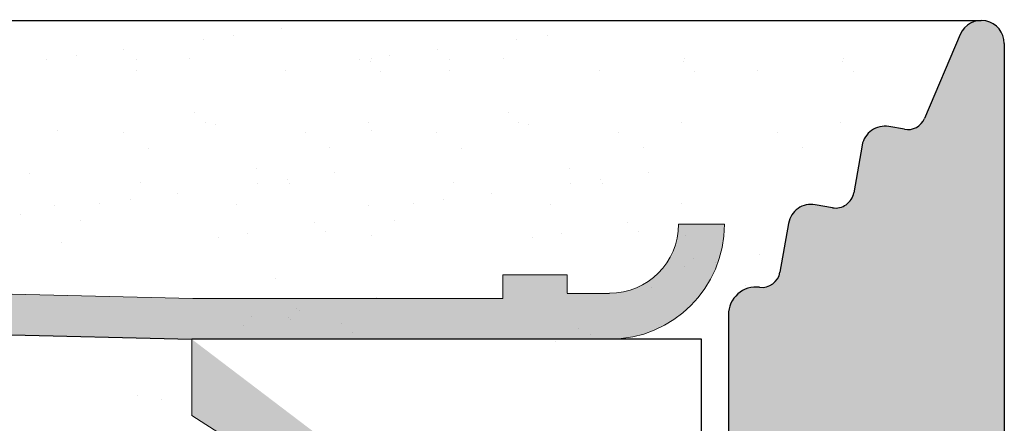
# Model space of a CAD drawing. Units: millimetres. Extents: x 39 to 1528, y 575 to 792.
# Drawn here: x 525 to 535, y 748 to 752 of the extents above; entities that cross this region are included whole.
import ezdxf

# ---------------------------------------------------------------- set-up
doc = ezdxf.new("R2010")
doc.units = ezdxf.units.MM
for name, color, linetype, lineweight in [('1', 7, 'Continuous', 18), ('Gipsp Sch', 253, 'Continuous', 5), ('Montagebügel Lienen', 255, 'Continuous', 0), ('Putznetz Lienien', 7, 'Continuous', 15), ('Putznetz Sch', 254, 'Continuous', 15), ('Schrafur Gips', 7, 'Continuous', 15), ('Schrauben F', 254, 'Continuous', 18)]:
    doc.layers.add(name, color=color, linetype=linetype, lineweight=lineweight)
doc.layers.add('Lienien Profil', color=7, linetype='Continuous', lineweight=25, plot=False)

msp = doc.modelspace()

# ---------------------------------------------------------------- hatches: boundary and pattern name
h = msp.add_hatch()
h.set_pattern_fill('JIS_WOOD', color=256, scale=0.01, style=0)
h.set_pattern_definition([(45, (-16699.00962011697, -2521.819414287652), (-0.004999999991609842, 0.004999999991609843), [])])
edge = h.paths.add_edge_path()
edge.add_line((476.2591744353012, 679.4947980514648), (477.3591744352998, 679.4947980514648))
edge.add_arc((477.3591744352998, 679.6947980514647), 0.1999999999998181, 270, 0)
edge.add_line((477.5591744353005, 679.6947980514647), (477.5591744353005, 679.8947980514636))
edge.add_arc((477.7591744353012, 679.8947980514636), 0.1999999999998181, 90.00000000020839, 180, ccw=False)
edge.add_line((477.7591744353012, 680.0947980514634), (480.0591744353005, 680.0947980514634))
edge.add_arc((480.0591744353005, 679.8947980514636), 0.1999999999998181, 2.0838797354372218e-10, 90, ccw=False)
edge.add_line((480.2591744353012, 679.8947980514636), (480.2591744353012, 679.6947980514647))
edge.add_arc((480.4591744352983, 679.6947980514647), 0.1999999999998181, 180, 270)
edge.add_line((480.4591744352983, 679.4947980514648), (482.0591744352969, 679.4947980514648))
edge.add_arc((482.0591744353005, 679.6947980514647), 0.1999999999998181, 270, 0)
edge.add_line((482.2591744353012, 679.6947980514647), (482.2591744353012, 680.794798051465))
edge.add_arc((481.7591744352976, 680.794798051465), 0.5, 0, 90.00000000010422)
edge.add_line((481.7591744352976, 681.294798051465), (481.3041234095763, 681.2947980514641))
edge.add_arc((481.0591744352969, 681.2447980514648), 0.2500000000001105, 11.53695903274648, 168.4630409671375)
edge.add_line((480.8142254610211, 681.294798051465), (480.6041234095792, 681.294798051465))
edge.add_arc((480.3591744352998, 681.2447980514648), 0.2500000000002014, 11.53695903284861, 168.4630409672397)
edge.add_line((480.1142254610204, 681.2947980514641), (479.9041234095785, 681.2947980514641))
edge.add_arc((479.6591744352991, 681.2447980514639), 0.2500000000002014, 11.53695903284861, 168.4630409672397)
edge.add_line((479.4142254610233, 681.2947980514637), (478.5591744353042, 681.2947980514637))
edge.add_arc((478.5591744353005, 681.7947980514637), 0.5, 180, 270, ccw=False)
edge.add_line((478.0591744353005, 681.7947980514637), (478.0591744353005, 684.0947980514652))
edge.add_arc((478.2591744353012, 684.0947980514652), 0.1999999999998181, 90, 180, ccw=False)
edge.add_line((478.2591744353012, 684.294798051465), (483.1492794296682, 684.2947980514637))
edge.add_line((483.1492794296682, 684.2947980514637), (484.3589490479208, 685.1937732472479))
edge.add_line((484.3589490479171, 685.1937732472479), (484.3589490496561, 685.615922966851))
edge.add_arc((483.9592199490689, 685.6159229669333), 0.399729100589866, 0, 178.9064309855546)
edge.add_line((483.5595636549042, 685.6235518852768), (482.9883883026378, 685.1438811372209))
edge.add_arc((482.9040653994853, 685.2618317266356), 0.1449920464690663, 182.109536158715, 305.5609850758063, ccw=False)
edge.add_line((482.7591716168718, 685.2564945645063), (482.7591702395657, 689.2145839271088))
edge.add_arc((482.9091977368953, 689.2029152868108), 0.1504805871902163, 59.698564326530516, 175.5526778036261, ccw=False)
edge.add_line((482.9851226054998, 689.3328376538175), (483.5600808591444, 688.847526606357))
edge.add_arc((483.9596171430203, 688.8599407807214), 0.3997291005900709, 181.7796907569857, 357.5461834492324)
edge.add_line((484.3589797146378, 688.8428267441459), (484.3589797146378, 689.2769797162327))
edge.add_line((484.3589797146378, 689.2769797162327), (483.1566820538901, 690.1813292884499))
edge.add_line((483.1566820538937, 690.1813292884499), (482.9191701367999, 690.1813290534205))
edge.add_arc((482.9191701367963, 690.3413290534208), 0.1600000000000819, 179.9999999999218, 270, ccw=False)
edge.add_line((482.7591701367965, 690.3413290534208), (482.7591702395657, 691.2237842599661))
edge.add_arc((482.917475282502, 691.2256511094938), 0.158316050186004, 89.99999999933618, 180.6756426639702, ccw=False)
edge.add_line((482.9174752825056, 691.3839671596797), (483.1570956036157, 691.3839671596779))
edge.add_line((483.1570956036121, 691.3839671596779), (484.3589549983881, 692.2779235316193))
edge.add_line((484.3589549983881, 692.2779235316193), (484.358955000127, 692.7000732512233))
edge.add_arc((483.9592258995362, 692.700073251262), 0.3997291005907755, 0, 178.9064309724998)
edge.add_line((483.5595696053751, 692.7077021696532), (482.9883942531014, 692.2280314215864))
edge.add_arc((482.9040713499562, 692.3459820110056), 0.1449920464680052, 182.1095361486048, 305.5609850721482, ccw=False)
edge.add_line((482.7591775673427, 692.3406448489018), (482.7591702395657, 696.354149657353))
edge.add_arc((482.9091977368953, 696.342481017055), 0.1504805871902163, 59.698564326530516, 175.5526778036261, ccw=False)
edge.add_line((482.9851226054998, 696.4724033840616), (483.5600808591444, 695.9870923366011))
edge.add_arc((483.9596171430203, 695.9995065109656), 0.3997291005900709, 181.7796907569857, 357.5461834492324)
edge.add_line((484.3589797146378, 695.98239247439), (484.3589797146378, 696.4165454464769))
edge.add_line((484.3589797146378, 696.4165454464769), (483.1566820538901, 697.320895018694))
edge.add_line((483.1566820538937, 697.320895018694), (482.9191701367999, 697.3208947836647))
edge.add_arc((482.9191701367963, 697.480894783665), 0.1600000000000819, 179.9999999999218, 270, ccw=False)
edge.add_line((482.7591701367965, 697.480894783665), (482.7591702395657, 698.3633499902103))
edge.add_arc((482.917475282502, 698.365216839738), 0.158316050186004, 89.99999999933618, 180.6756426639702, ccw=False)
edge.add_line((482.9174752825056, 698.5235328899239), (483.1570956036157, 698.5235328899221))
edge.add_line((483.1570956036121, 698.5235328899221), (484.3589549983881, 699.4174892618635))
edge.add_line((484.3589549983881, 699.4174892618635), (484.358955000127, 699.8396389814675))
edge.add_arc((483.9592258995362, 699.8396389815061), 0.3997291005907755, 0, 178.9064309724998)
edge.add_line((483.5595696053751, 699.8472678998974), (482.9883942531014, 699.3675971518305))
edge.add_arc((482.9040713499562, 699.4855477412498), 0.1449920464680052, 182.1095361486048, 305.5609850721482, ccw=False)
edge.add_line((482.7591775673427, 699.4802105791459), (482.7591702395657, 703.4937153875971))
edge.add_arc((482.9091977368953, 703.482046747311), 0.1504805871901886, 55.679945591969386, 175.5526778082275, ccw=False)
edge.add_line((482.9940409734772, 703.6063288149135), (483.5600808591407, 703.1266580668585))
edge.add_arc((483.9596171430167, 703.1390722412152), 0.3997291005907257, 181.7796907558251, 357.5461834548781)
edge.add_line((484.3589797146415, 703.1219582046783), (484.3589797146415, 703.5561111767329))
edge.add_line((484.3589797146415, 703.5561111767329), (483.1566820538937, 704.4604607489505))
edge.add_line((483.1566820538937, 704.4604607489505), (482.9191701367999, 704.4604605139211))
edge.add_arc((482.9191701367963, 704.6204605139214), 0.1600000000000819, 179.9999999999276, 270.000000000631, ccw=False)
edge.add_line((482.7591701367965, 704.6204605139214), (482.7591702395657, 705.5029157185877))
edge.add_arc((482.9174752825056, 705.5047825681145), 0.158316050186004, 89.99999999933618, 180.6756426639702, ccw=False)
edge.add_line((482.9174752825056, 705.6630986183004), (483.1570956036157, 705.6630986182986))
edge.add_line((483.1570956036157, 705.6630986182986), (484.3589549983917, 706.55705499024))
edge.add_line((484.3589549983917, 706.55705499024), (484.3589550001307, 706.9792047098395))
edge.add_arc((483.9592258995399, 706.9792047098786), 0.3997291005907755, 0, 178.9064309726301)
edge.add_line((483.5595696053788, 706.9868336282698), (482.9883942531087, 706.5071628802102))
edge.add_arc((482.9040713499598, 706.6251134696263), 0.1449920464684303, 182.1095361680648, 305.5609850742188, ccw=False)
edge.add_line((482.7591775673463, 706.6197763074738), (482.7591716168718, 709.2677928442049))
edge.add_arc((482.9467059885355, 709.2532070438424), 0.1881007339880884, 90.13484200014642, 175.5526778068466, ccw=False)
edge.add_line((482.946263305741, 709.4413072569173), (483.039768575436, 709.4412782994273))
edge.add_arc((483.0342872395886, 709.2913784830112), 0.1500000000142188, 44.98695801060131, 87.9058176831225, ccw=False)
edge.add_line((483.1403773973761, 709.3974203541052), (483.5224476861804, 709.0151760876947))
edge.add_arc((483.699264615796, 709.1919125394893), 0.2499999999840456, 224.9869580106017, 314.9869580310486)
edge.add_line((483.8760010676524, 709.0150956099355), (484.2582453341311, 709.3821094283658))
edge.add_arc((484.3642872051969, 709.2760192706387), 0.1499999999495853, 44.98695803356969, 134.9869580182716, ccw=False)
edge.add_line((484.4703773628935, 709.38206114173), (484.8022836223427, 708.9947980514621))
edge.add_line((484.8022836223427, 708.9947980514621), (485.2154118159051, 708.9947980514621))
edge.add_arc((484.9623744738274, 709.1502701769336), 0.2969839697413609, 328.432450872592, 357.9829706270687)
edge.add_line((485.2591744352976, 709.1398173709235), (485.2591744352976, 715.5048356991524))
edge.add_arc((485.0591744353005, 715.5048356991524), 0.1999999999998181, 0, 34.99999999564245)
edge.add_line((485.223004844167, 715.6195509864101), (484.2953440264573, 716.7332661643104))
edge.add_arc((484.4591744352983, 716.8479814515981), 0.1999999999994056, 135.0000000003004, 215.0000000063188, ccw=False)
edge.add_line((484.3177530790636, 716.9894028078347), (484.7005957915389, 717.372245520311))
edge.add_arc((484.5591744353005, 717.5136668765476), 0.1999999999996479, 315.0000000001842, 45.00000014578248)
edge.add_line((484.7005957911788, 717.6550882331444), (484.3177530794237, 718.0379309429541))
edge.add_arc((484.459174435302, 718.1793522995508), 0.200000000000291, 135.0000001459414, 225.000000145536, ccw=False)
edge.add_line((484.3177530787034, 718.3207736554282), (484.7005957918991, 718.7036163705702))
edge.add_arc((484.5591744353005, 718.8450377264476), 0.1999999999996479, 315.0000001457318, 45.00000014575021)
edge.add_line((484.7005957911788, 718.9864590830443), (484.3177530794237, 719.3693017928558))
edge.add_arc((484.4591744352983, 719.5107231494517), 0.1999999999999695, 135.0000001456488, 225.0000001454554, ccw=False)
edge.add_line((484.3177530787034, 719.6521445053299), (484.7005957918991, 720.0349872204702))
edge.add_arc((484.5591744353005, 720.176408576348), 0.1999999999999695, 315.0000001456397, 44.99999985435115)
edge.add_line((484.7005957918955, 720.3178299322258), (484.3177530786998, 720.700672647366))
edge.add_arc((484.4591744352983, 720.8420940032433), 0.1999999999998087, 134.9999998542636, 224.9999998543143, ccw=False)
edge.add_line((484.3177530794201, 720.9835153598401), (484.7005957911788, 721.3663580696511))
edge.add_arc((484.5591744353005, 721.5077794262475), 0.2000000000004518, 314.9999998547748, 44.99999980064135)
edge.add_line((484.7005957920301, 721.6492007819929), (484.3177530785724, 722.0320434981172))
edge.add_arc((484.459174435302, 722.1734648538627), 0.2000000000006126, 134.9999998006067, 224.9999998003672, ccw=False)
edge.add_line((484.3177530795547, 722.3148862105922), (484.7005957910478, 722.6977289194183))
edge.add_arc((484.5591744353005, 722.8391502761474), 0.1999999999998087, 314.9999998007933, 45.00000014576869)
edge.add_line((484.7005957911788, 722.9805716327442), (484.3177530794237, 723.3634143425538))
edge.add_arc((484.459174435302, 723.5048356991506), 0.200000000000291, 135.0000001459414, 225.000000145536, ccw=False)
edge.add_line((484.3177530787034, 723.646257055028), (484.7005957918991, 724.02909977017))
edge.add_arc((484.5591744353005, 724.1705211260473), 0.1999999999996479, 315.0000001457318, 45.00000014575021)
edge.add_line((484.7005957911788, 724.3119424826441), (484.3177530794237, 724.6947851924538))
edge.add_arc((484.459174435302, 724.8362065490505), 0.200000000000291, 135.0000001459414, 225.000000145536, ccw=False)
edge.add_line((484.3177530787034, 724.9776279049279), (484.7005957918991, 725.3604706200699))
edge.add_arc((484.5591744353005, 725.5018919759477), 0.1999999999999695, 315.0000001456397, 45.00000019924358)
edge.add_line((484.7005957910442, 725.6433133326768), (484.3177530795547, 726.0261560415033))
edge.add_arc((484.4591744352983, 726.1675773982329), 0.2000000000001302, 135.0000001994347, 225.0000001993103, ccw=False)
edge.add_line((484.3177530785688, 726.3089987539774), (484.7005957920301, 726.6918414701026))
edge.add_arc((484.5591744353005, 726.8332628258472), 0.200000000000291, 315.0000001997248, 45.00000014559129)
edge.add_line((484.7005957911788, 726.974684182444), (484.3177530794237, 727.3575268922555))
edge.add_arc((484.4591744352983, 727.4989482488513), 0.1999999999999695, 135.0000001456488, 225.0000001454554, ccw=False)
edge.add_line((484.3177530787034, 727.6403696047296), (484.7005957918991, 728.0232123198698))
edge.add_arc((484.5591744353005, 728.1646336757472), 0.1999999999996479, 315.0000001457318, 45.00000014575021)
edge.add_line((484.7005957911788, 728.3060550323439), (484.3177530794237, 728.6888977421554))
edge.add_arc((484.4591744352983, 728.8303190987513), 0.1999999999999695, 135.0000001456488, 225.0000001454554, ccw=False)
edge.add_line((484.3177530787034, 728.9717404546295), (484.7005957918991, 729.3545831697697))
edge.add_arc((484.5591744353005, 729.4960045256471), 0.2000000000004518, 315.0000001458699, 44.99999999971441)
edge.add_line((484.7005957915389, 729.6374258818846), (484.3177530790636, 730.0202685943609))
edge.add_arc((484.4591744352983, 730.1616899505984), 0.1999999999999695, 144.999999994898, 224.9999999999079, ccw=False)
edge.add_line((484.2953440264537, 730.276405237883), (485.2230048441634, 731.450261571787))
edge.add_arc((485.0591744352969, 731.5649768590497), 0.2000000000005747, 325.000000002733, 7.12342470898021e-10)
edge.add_line((485.2591744352976, 731.5649768590524), (485.259174435294, 735.7947980514641))
edge.add_arc((485.4591744352983, 735.7947980514641), 0.1999999999998181, 89.99999999973949, 180, ccw=False)
edge.add_line((485.4591744352983, 735.9947980514639), (511.0591744353005, 735.9947980514621))
edge.add_arc((511.0591744353005, 736.1947980514619), 0.1999999999998181, 270, 0)
edge.add_line((511.2591744353012, 736.1947980514619), (511.2591744353012, 740.2989997321342))
edge.add_arc((511.4591744352983, 740.2989997321342), 0.1999999999998181, 89.99999999296512, 180, ccw=False)
edge.add_line((511.4591744353237, 740.498999732134), (535.0591744352969, 740.9947980514621))
edge.add_arc((535.0591744353005, 741.1947980514619), 0.1999999999998181, 269.9999999986972, 0)
edge.add_line((535.2591744353012, 741.1947980514619), (535.2591744353012, 751.7447980514621))
edge.add_arc((535.0091744352976, 751.7447980514621), 0.25, 0, 157.0000000001129)
edge.add_line((534.7790482219352, 751.8424808335844), (534.391638485391, 750.9298006892018))
edge.add_arc((534.2075375146997, 751.0079469149), 0.2000000000000201, 260.0000000000886, 336.99999999995964, ccw=False)
edge.add_line((534.1728078791675, 750.8109853642977), (534.0025864797171, 750.8409999897153))
edge.add_arc((533.9591744352983, 750.5947980514616), 0.2500000000000707, 79.99999999994479, 170.0000000000782)
edge.add_line((533.7129724970437, 750.6382100958785), (533.6216326643953, 750.1201961635702))
edge.add_arc((533.4246711137966, 750.1549257991032), 0.1999999999998221, 259.99999999984107, 350.0000000000256, ccw=False)
edge.add_line((533.3899414782609, 749.957964248501), (533.2025864797142, 749.990999989715))
edge.add_arc((533.1591744352991, 749.7447980514621), 0.2500000000000047, 79.99999999973046, 169.9999999997832)
edge.add_line((532.9129724970444, 749.78821009588), (532.8191440469564, 749.2560825127453))
edge.add_arc((532.6221824963577, 749.2908121482801), 0.1999999999999801, 262.7605606728248, 349.999999999769, ccw=False)
edge.add_arc((532.5591744353005, 748.7947980514623), 0.3000000000001994, 82.76056067292828, 180.0000000000347)
edge.add_line((532.2591744352976, 748.7947980514623), (532.2591744352976, 743.4447980514619))
edge.add_arc((532.0591744353005, 743.4447980514619), 0.1999999999998181, 270, 360, ccw=False)
edge.add_line((532.0591744353005, 743.2447980514621), (529.6591744352991, 743.2447980514621))
edge.add_arc((529.6591744352991, 743.4447980514619), 0.2000000000000455, 179.9999999996092, 270, ccw=False)
edge.add_line((529.4591744352983, 743.4447980514637), (529.459174435302, 743.6998490771844))
edge.add_arc((529.4091744352991, 743.9447980514619), 0.2499999999999378, 281.5369590330737, 78.46304096693677)
edge.add_line((529.459174435302, 744.1897470257404), (529.459174435302, 744.3998490771842))
edge.add_arc((529.4091744352991, 744.6447980514617), 0.2499999999999378, 281.5369590330737, 78.46304096693677)
edge.add_line((529.459174435302, 744.8897470257402), (529.459174435302, 745.099849077184))
edge.add_arc((529.4091744352991, 745.3447980514616), 0.2499999999999378, 281.5369590330737, 78.46304096693677)
edge.add_line((529.459174435302, 745.58974702574), (529.459174435302, 745.7998490771838))
edge.add_arc((529.4091744352991, 746.0447980514623), 0.2499999999999378, 281.5369590330737, 78.46304096693677)
edge.add_line((529.459174435302, 746.2897470257399), (529.459174435302, 746.9947980514621))
edge.add_arc((528.959174435302, 746.9947980514621), 0.5, 0, 90)
edge.add_line((528.959174435302, 747.4947980514621), (527.8591744352998, 747.4947980514621))
edge.add_arc((527.8591744352998, 747.2947980514623), 0.1999999999998181, 90, 180.0000000000521)
edge.add_line((527.6591744352991, 747.2947980514623), (527.6591744353027, 745.9947980514612))
edge.add_arc((528.1591744353027, 745.9947980514621), 0.5, 180, 269.9999999999218)
edge.add_line((528.1591744353027, 745.4947980514621), (528.2591744353012, 745.4947980514621))
edge.add_arc((528.2591744353012, 745.2947980514623), 0.1999999999998181, 360, 90, ccw=False)
edge.add_line((528.459174435302, 745.2947980514623), (528.459174435302, 743.6947980514619))
edge.add_arc((528.2591744353012, 743.6947980514619), 0.1999999999998181, 269.99980105859873, 360, ccw=False)
edge.add_line((528.2591737408657, 743.4947980514639), (520.9591304693349, 743.4948233985456))
edge.add_arc((520.9591311637487, 743.6947801277997), 0.1999567292549052, 180.0000000000452, 269.99980102075983, ccw=False)
edge.add_line((520.7591744344936, 743.6947801277997), (520.759174435294, 745.484122256215))
edge.add_line((520.7591744352976, 745.484122256215), (521.4415935200523, 746.4958501554415))
edge.add_arc((521.4091744352954, 746.9947980514621), 0.500000000000063, 273.7175613378374, 90)
edge.add_line((521.4091744352954, 747.4947980514621), (520.9091744352954, 747.4947980514621))
edge.add_line((520.9091744352954, 747.4947980514621), (519.7591744352976, 745.789852937673))
edge.add_line((519.7591744352976, 745.789852937673), (519.7591744352976, 743.6947980514619))
edge.add_arc((519.5591744352969, 743.6947980514619), 0.1999999999998181, 270, 360, ccw=False)
edge.add_line((519.5591744352969, 743.4947980514621), (516.259174435294, 743.4947980514621))
edge.add_arc((516.259174435294, 743.6947980514619), 0.1999999999998181, 179.9999999999218, 270, ccw=False)
edge.add_line((516.0591744352932, 743.6947980514628), (516.0591744352969, 745.7898529376721))
edge.add_line((516.0591744352969, 745.7898529376721), (514.9091744352954, 747.4947980514621))
edge.add_line((514.9091744352954, 747.4947980514621), (514.4091744352954, 747.4947980514621))
edge.add_arc((514.4091744352954, 746.9947980514621), 0.5, 90, 266.2824386621626)
edge.add_line((514.3767553505386, 746.4958501554415), (515.0591744352969, 745.484122256215))
edge.add_line((515.0591744352969, 745.484122256215), (515.0591744352969, 743.6947980514619))
edge.add_arc((514.8591744352962, 743.6947980514619), 0.1999999999998181, 270, 360, ccw=False)
edge.add_line((514.8591744352962, 743.4947980514621), (509.4591744352983, 743.4947980514621))
edge.add_arc((509.4591744352983, 743.6947980514619), 0.1999999999998181, 180, 270, ccw=False)
edge.add_line((509.2591744352976, 743.6947980514619), (509.2591744352976, 745.484122256215))
edge.add_line((509.2591744352976, 745.484122256215), (509.9415935200522, 746.4958501554415))
edge.add_arc((509.9091744352954, 746.9947980514621), 0.500000000000063, 273.7175613378374, 90)
edge.add_line((509.9091744352954, 747.4947980514621), (509.4091744352954, 747.4947980514621))
edge.add_line((509.4091744352954, 747.4947980514621), (508.2591744352976, 745.789852937673))
edge.add_line((508.2591744352976, 745.789852937673), (508.2591744353012, 741.494798051463))
edge.add_arc((505.2591744352976, 741.4947980514621), 3, 269.99999999997397, 360, ccw=False)
edge.add_line((505.2591744352976, 738.4947980514621), (504.4356246340939, 738.4947980514621))
edge.add_arc((504.4356246340976, 738.2947980514623), 0.1999999999998181, 90.00000000026056, 135.0000000000967)
edge.add_line((504.2942032778591, 738.4362194076998), (503.9113605653874, 738.0533766952253))
edge.add_arc((503.769939209149, 738.1947980514628), 0.2000000000004518, 225.0000000000829, 314.99999999995396, ccw=False)
edge.add_line((503.6285178529105, 738.0533766952253), (503.2456751404351, 738.4362194076989))
edge.add_arc((503.1042537841967, 738.2947980514614), 0.2000000000004518, 45.00000000004606, 134.9999999781771)
edge.add_line((502.9628324280129, 738.4362194077526), (502.5858771657549, 738.0533766951971))
edge.add_arc((502.4444558095493, 738.1947980514619), 0.2000000000001302, 224.9999999999793, 314.9999999886118, ccw=False)
edge.add_line((502.3030344533108, 738.0533766952253), (501.9201917408354, 738.4362194076989))
edge.add_arc((501.778770384597, 738.2947980514614), 0.2000000000001302, 44.99999999996546, 134.9999999997213)
edge.add_line((501.6373490283622, 738.4362194076998), (501.2545063158868, 738.0533766952253))
edge.add_arc((501.1130849596484, 738.1947980514619), 0.2000000000001302, 224.9999999999102, 315.00000000003456, ccw=False)
edge.add_line((500.97166360341, 738.0533766952253), (500.5888208909346, 738.4362194076998))
edge.add_arc((500.4473995346998, 738.2947980514614), 0.2000000000006126, 45.00000000008061, 134.9999999999517)
edge.add_line((500.3059781784614, 738.4362194076998), (499.923135465986, 738.0533766952253))
edge.add_arc((499.7817141097476, 738.1947980514628), 0.2000000000001302, 225.0000000002787, 315.00000000003456, ccw=False)
edge.add_line((499.6402927535128, 738.0533766952244), (499.2574500410374, 738.4362194076998))
edge.add_arc((499.1160286847989, 738.2947980514614), 0.2000000000006126, 45.00000000008061, 134.9999999999517)
edge.add_line((498.9746073285605, 738.4362194076998), (498.5917646160851, 738.0533766952244))
edge.add_arc((498.4503432598503, 738.1947980514628), 0.2000000000006126, 225.0000000000484, 314.9999999999194, ccw=False)
edge.add_line((498.3089219036119, 738.0533766952253), (497.9260791911365, 738.4362194076998))
edge.add_arc((497.7846578348981, 738.2947980514614), 0.2000000000006126, 45.00000000008061, 134.9999999999517)
edge.add_line((497.6432364786633, 738.4362194076998), (497.2603937661879, 738.0533766952253))
edge.add_arc((497.1189724099495, 738.1947980514628), 0.2000000000004518, 225.0000000000829, 314.99999999995396, ccw=False)
edge.add_line((496.9775510537111, 738.0533766952253), (496.5947083412357, 738.4362194076989))
edge.add_arc((496.4532869849972, 738.2947980514614), 0.200000000000291, 44.9999999999885, 134.9999999999286)
edge.add_line((496.3118656287625, 738.4362194076998), (495.9290229162871, 738.0533766952253))
edge.add_arc((495.7876015600486, 738.1947980514628), 0.2000000000006126, 225.0000000000484, 314.9999999999194, ccw=False)
edge.add_line((495.6461802038102, 738.0533766952253), (495.2633374913385, 738.4362194076998))
edge.add_arc((495.1219161351, 738.2947980514623), 0.200000000000291, 44.9999999999885, 135.0000000050366)
edge.add_line((494.9804947788507, 738.4362194076871), (494.6153144172858, 738.0533766952226))
edge.add_arc((494.4738930610474, 738.1947980514619), 0.2000000000006126, 225.0000000000483, 314.9999999991824, ccw=False)
edge.add_line((494.3324717048126, 738.0533766952244), (493.9496289923372, 738.4362194076998))
edge.add_arc((493.8082076360988, 738.2947980514614), 0.2000000000006126, 45.00000000008061, 134.999999999924)
edge.add_line((493.666786279864, 738.4362194076998), (493.2839435673886, 738.0533766952253))
edge.add_arc((493.1425222111502, 738.1947980514628), 0.2000000000006126, 225.0000000000484, 314.9999999999194, ccw=False)
edge.add_line((493.0011008549118, 738.0533766952253), (492.61825814244, 738.4362194076998))
edge.add_arc((492.4768367862016, 738.2947980514623), 0.200000000000291, 44.9999999999885, 135.0000000050366)
edge.add_line((492.3354154299523, 738.4362194076871), (491.9702350683874, 738.0533766952226))
edge.add_arc((491.828813712149, 738.1947980514619), 0.2000000000006126, 225.0000000000483, 314.9999999991824, ccw=False)
edge.add_line((491.6873923559142, 738.0533766952244), (491.3045496434388, 738.4362194076998))
edge.add_arc((491.1631282872004, 738.2947980514614), 0.2000000000006126, 45.00000000008061, 134.999999999924)
edge.add_line((491.0217069309656, 738.4362194076998), (490.6388642184902, 738.0533766952244))
edge.add_arc((490.4974428622518, 738.1947980514628), 0.2000000000006126, 225.000000000076, 314.9999999999194, ccw=False)
edge.add_line((490.3560215060133, 738.0533766952244), (489.973178793538, 738.4362194077007))
edge.add_arc((489.8317574372995, 738.2947980514623), 0.2000000000004518, 45.00000000004606, 89.99999999999538)
edge.add_line((489.8317574372995, 738.494798051463), (481.4524926547056, 738.4947980514621))
edge.add_line((481.4524926547056, 738.4947980514621), (481.2842756530954, 737.8979598197498))
edge.add_arc((479.6100095829825, 738.9871564294549), 1.997377312409482, 270.00000001141234, 326.95391723166875, ccw=False)
edge.add_line((479.6100095833826, 736.989779117046), (476.2591744352612, 736.9897792276174))
edge.add_arc((476.2591744353012, 736.7897792276176), 0.1999999999998181, 90.0000000117248, 180)
edge.add_line((476.0591744353005, 736.7897792276176), (476.0591744353005, 728.6947980514619))
edge.add_arc((476.2591744353012, 728.6947980514619), 0.1999999999998181, 180, 270)
edge.add_line((476.2591744353012, 728.4947980514621), (477.5591744353042, 728.4947980514621))
edge.add_line((477.5591744353005, 728.4947980514621), (478.0591744352969, 729.9947980514621))
edge.add_line((478.0591744353005, 729.9947980514621), (478.0591744353005, 734.2947980514623))
edge.add_arc((478.2591744353012, 734.2947980514623), 0.1999999999998181, 90, 180, ccw=False)
edge.add_line((478.2591744353012, 734.4947980514621), (480.0591744353005, 734.4947980514621))
edge.add_arc((480.0591744353005, 734.2947980514623), 0.1999999999998181, 360, 89.99999999973949, ccw=False)
edge.add_line((480.2591744353012, 734.2947980514623), (480.2591744353012, 686.6947980514628))
edge.add_arc((480.0591744353005, 686.6947980514628), 0.1999999999998181, 270, 360, ccw=False)
edge.add_line((480.0591744353005, 686.4947980514621), (478.2591744352976, 686.4947980514621))
edge.add_arc((478.2591744353012, 686.6947980514619), 0.1999999999998181, 180.0000000000521, 270, ccw=False)
edge.add_line((478.0591744353005, 686.6947980514619), (478.0591744353005, 690.9947980514621))
edge.add_line((478.0591744353005, 690.9947980514621), (477.5591744353042, 692.4947980514621))
edge.add_line((477.5591744353005, 692.4947980514621), (476.2591744353012, 692.4947980514621))
edge.add_arc((476.2591744353012, 692.2947980514623), 0.1999999999998181, 90, 180)
edge.add_line((476.0591744353005, 692.2947980514623), (476.0591744353005, 679.6947980514647))
edge.add_arc((476.2591744353012, 679.6947980514647), 0.1999999999998181, 180, 270.0000000002605)
edge = h.paths.add_edge_path(flags=17)
edge.add_line((480.1142254610204, 681.2947980514641), (479.9041234095748, 681.2947980514641))
at = {"layer": 'Putznetz Sch'}
msp.add_hatch(color=256, dxfattribs=at).paths.add_polyline_path([(464.4765676270763, 750.0003222412138), (526.4214127154119, 748.5280300370364), (526.4214127154119, 748.9712000952891), (464.5257526593123, 750.4921725635741)])
h = msp.add_hatch(color=256, dxfattribs=at)
edge = h.paths.add_edge_path()
edge.add_line((526.4214127154046, 748.9712075232751), (526.4214127155246, 748.5280300370373))
edge.add_line((526.4214127155246, 748.5280300370378), (530.9658757268553, 748.5280300370378))
edge.add_arc((530.9658757268589, 749.7780300370378), 1.249999999999986, 270, 359.999999999974)
edge.add_line((532.2158757268589, 749.7780300370378), (531.7158757268589, 749.7780300370378))
edge.add_arc((530.9658757268589, 749.7780300370373), 0.7499999999997016, 269.99999999997397, 360, ccw=False)
edge.add_line((530.9658757268589, 749.0280300370378), (530.5043503618072, 749.0280300370378))
edge.add_line((530.5043503618035, 749.0280300370378), (530.5043503618035, 749.2280300370385))
edge.add_line((530.5043503618035, 749.2280300370385), (529.8043503618028, 749.2280300370385))
edge.add_line((529.8043503618028, 749.2280300370385), (529.8043503618028, 748.9712075232751))
edge.add_line((529.8043503618028, 748.9712075232751), (526.4214127154046, 748.9712075232751))
h = msp.add_hatch(color=256, dxfattribs=at)
edge = h.paths.add_edge_path()
edge.add_line((526.4214127154046, 748.9712075232751), (526.4214127155246, 748.5280300370373))
edge.add_line((526.4214127155246, 748.5280300370378), (530.9658757268553, 748.5280300370378))
edge.add_arc((530.9658757268589, 749.7780300370378), 1.249999999999986, 270, 359.999999999974)
edge.add_line((532.2158757268589, 749.7780300370378), (531.7158757268589, 749.7780300370378))
edge.add_arc((530.9658757268589, 749.7780300370373), 0.7499999999997016, 269.99999999997397, 360, ccw=False)
edge.add_line((530.9658757268589, 749.0280300370378), (530.5043503618072, 749.0280300370378))
edge.add_line((530.5043503618035, 749.0280300370378), (530.5043503618035, 749.2280300370385))
edge.add_line((530.5043503618035, 749.2280300370385), (529.8043503618028, 749.2280300370385))
edge.add_line((529.8043503618028, 749.2280300370385), (529.8043503618028, 748.9712075232751))
edge.add_line((529.8043503618028, 748.9712075232751), (526.4214127154046, 748.9712075232751))
at = {"layer": 'Schrauben F'}
h = msp.add_hatch(color=256, dxfattribs=at)
edge = h.paths.add_edge_path()
edge.add_line((531.9658757270336, 748.5280300384943), (526.4214127155865, 748.528030038497))
edge.add_line((526.4214127155865, 748.528030038498), (526.4214127155865, 747.6984707705219))
edge.add_line((526.4214127155865, 747.698470770521), (526.7669195820745, 747.4766397481794))
edge.add_line((526.7669195820745, 747.4766397481794), (526.7669195820854, 744.8434717196637))
edge.add_line((526.7669195820854, 744.8434717196637), (527.1636550535259, 744.4331863938237))
edge.add_spline(control_points=[(527.1636550535259, 744.4331863938241), (527.3238437904292, 744.4063922957812), (527.4582269331768, 744.4250331120675), (527.5624785067448, 744.4956419515529)], knot_values=[16.37758535823403, 16.37758535823403, 16.37758535823403, 16.37758535823403, 17, 17, 17, 17], degree=3, periodic=0)
edge.add_line((527.5624785067448, 744.4956419515529), (528.4023495683905, 744.9942225859718))
edge.add_arc((528.3387164624837, 745.1018136071248), 0.124999999999991, 300.601559743749, 90.00000000035195)
edge.add_line((528.3387164624837, 745.2268136071248), (527.5674323958228, 745.2268136071248))
edge.add_line((527.5674323958228, 745.2268136071248), (527.5674323958228, 747.527049765074))
edge.add_line((527.5674323958228, 747.5270497650749), (529.6674323692641, 747.5270497650749))
edge.add_line((529.6674323692641, 747.5270497650749), (529.668631252338, 744.3746188479786))
edge.add_line((529.668631252338, 744.3746188479786), (529.9869066659921, 744.0808924226026))
edge.add_spline(control_points=[(529.9869066659921, 744.0808924226021), (530.0592547777305, 744.0115518677449), (530.1591683023689, 743.969860855057), (530.2694184417269, 743.969860855057)], knot_values=[16, 16, 16, 16, 16.50003212822843, 16.50003212822843, 16.50003212822843, 16.50003212822843], degree=3, periodic=0)
edge.add_spline(control_points=[(530.2694184417269, 743.969860855057), (530.4899045527818, 743.969860855057), (530.6690495180155, 744.1366034765433), (530.6690495180155, 744.3577786066962)], knot_values=[16, 16, 16, 16, 17, 17, 17, 17], degree=3, periodic=0)
edge.add_line((530.6690495180155, 744.3577786066962), (530.6690495180155, 747.5268135077017))
edge.add_line((530.6690495180155, 747.5268135077017), (531.0372371264202, 747.5268135077017))
edge.add_line((531.0372371264202, 747.5268135077017), (531.0370951707737, 744.3155956693204))
edge.add_spline(control_points=[(531.0370951707773, 744.3155956693208), (531.0370951707773, 744.0944205391679), (531.2162401360074, 743.9276779176816), (531.4367262470514, 743.9268136071241)], knot_values=[16, 16, 16, 16, 17, 17, 17, 17], degree=3, periodic=0)
edge.add_line((531.4367262470514, 743.9268136071241), (531.5662446507449, 743.9268136071241))
edge.add_spline(control_points=[(531.5662446507449, 743.9268136071241), (531.7867307617998, 743.9268136071241), (531.9658757270336, 744.0935562286104), (531.9658757270336, 744.3147313587633)], knot_values=[16, 16, 16, 16, 17, 17, 17, 17], degree=3, periodic=0)
edge.add_line((531.9658757270336, 744.3147313587633), (531.9658757270336, 748.5280300384943))
edge = h.paths.add_edge_path(flags=17)
edge.add_line((531.9658757270336, 748.5280300384943), (526.4214127155865, 748.5280300384943))
edge.add_line((531.9658757270336, 748.5280300384943), (531.9658757270336, 744.3147313587629))

# ---------------------------------------------------------------- linework, layer by layer
for p, q in [((363.9596514918558, 752.0038476897776), (535.0092856906449, 751.99493573269)), ((534.7791594772789, 751.8426185148123), (534.3917497407347, 750.9299383704297)), ((535.2592856906449, 751.7449357326905), (535.2592856906449, 741.1949357326898)), ((534.1729191345112, 750.8111230455256), (534.0026977350608, 750.8411376709432)), ((533.713083752391, 750.6383477771064), (533.6217439197426, 750.1203338447981)), ((464.4765676270763, 750.0003222412138), (526.4214127154119, 748.5280300370364)), ((533.3900527336082, 749.9581019297289), (533.2026977350615, 749.9911376709429)), ((532.9130837523917, 749.7883477771079), (532.8192553023036, 749.2562201939731)), ((531.8748204176227, 749.4109134003752), (531.8748204176227, 749.4109134003752)), ((531.419738540877, 749.092889178733), (531.419738540877, 749.092889178733)), ((528.4264967824565, 748.9807320897539), (528.4264967824565, 748.9807320897539)), ((527.5620141659638, 748.8625142068013), (527.5620141659638, 748.8625142068013)), ((527.5920018740399, 748.8397945139327), (527.5920018740399, 748.8397945139327)), ((532.2592856906449, 748.7949357326902), (532.2592856906449, 743.4449357326898)), ((527.075756534723, 748.7718295256436), (527.075756534723, 748.7718295256436)), ((528.0531819402822, 748.6994643976855), (528.0531819402822, 748.6994643976855)), ((528.1719843496721, 748.5997212406623), (528.1719843496721, 748.5997212406623)), ((530.631557757155, 748.6433180178024), (530.631557757155, 748.6433180178024)), ((530.7565164581174, 748.578554926266), (530.7565164581174, 748.578554926266)), ((526.421520005726, 748.4948604286769), (526.421520005726, 748.4948604286769)), ((527.4168468352291, 748.527395386307), (527.4168468352291, 748.527395386307)), ((527.4170623623977, 748.5280572510878), (527.4170623623977, 748.5280572510878)), ((530.3764818569325, 748.50204635207), (530.3764818569325, 748.50204635207))]:
    msp.add_line(p, q)
for centre, radius, start, end in [((535.0092856906449, 751.74493573269), 0.25, 0, 157.000000000112), ((533.959285690642, 750.5949357326895), 0.2500000000000707, 79.99999999994479, 170.0000000000821), ((534.2076487700433, 751.0080845961279), 0.2000000000000201, 260.0000000001651, 337.0000000000197), ((533.4247823691403, 750.1550634803311), 0.1999999999998221, 259.9999999999613, 350.0000000000256), ((533.1592856906427, 749.74493573269), 0.2500000000000047, 79.99999999973046, 169.9999999997818), ((532.6222937517014, 749.290949829508), 0.1999999999999801, 262.7605606727491, 349.9999999997689), ((532.5592856906442, 748.7949357326902), 0.3000000000001994, 82.76056067294982, 180)]:
    msp.add_arc(centre, radius, start, end)
at = {"layer": '1'}
for p, q in [((526.5469446656571, 751.7920423803776), (526.5469446656571, 751.7920423803776)), ((526.8774675963177, 751.835556549709), (526.8774675963177, 751.835556549709)), ((529.9562695148197, 751.7920423803776), (529.9562695148197, 751.7920423803776)), ((530.2867924454804, 751.835556549709), (530.2867924454804, 751.835556549709)), ((525.1681918691902, 751.6105261311668), (525.1681918691902, 751.6105261311668)), ((525.684437208507, 751.6784911194559), (525.684437208507, 751.6784911194559)), ((526.3982519547571, 751.5813499898195), (526.3982519547571, 751.5813499898195)), ((528.5775167183529, 751.6105261311668), (528.5775167183529, 751.6105261311668)), ((529.0937620576697, 751.6784911194559), (529.0937620576697, 751.6784911194559)), ((529.8075768039198, 751.5813499898195), (529.8075768039198, 751.5813499898195)), ((524.8376689385295, 751.5670119618353), (524.8376689385295, 751.5670119618353)), ((525.8205378590319, 751.5736357220148), (525.8205378590319, 751.5736357220148)), ((528.2469937876922, 751.5670119618353), (528.2469937876922, 751.5670119618353)), ((529.2298627081946, 751.5736357220148), (529.2298627081946, 751.5736357220148)), ((525.8186664609639, 751.455570231587), (525.8186664609639, 751.455570231587)), ((527.4430533654267, 751.4477793691017), (527.4430533654267, 751.4477793691017)), ((528.4785027644102, 751.4445593792198), (528.4785027644102, 751.4445593792198)), ((529.2279913101265, 751.455570231587), (529.2279913101265, 751.455570231587)), ((530.8523782145894, 751.4477793691017), (530.8523782145894, 751.4477793691017)), ((531.8878276135729, 751.4445593792198), (531.8878276135729, 751.4445593792198)), ((532.5797912078815, 751.4477793691017), (532.5797912078815, 751.4477793691017)), ((533.615240606865, 751.4445593792198), (533.615240606865, 751.4445593792198)), ((526.4525688560097, 750.9944860165365), (526.4525688560097, 750.9944860165365)), ((529.8618937051724, 750.9944860165365), (529.8618937051724, 750.9944860165365)), ((526.5696116332292, 750.8872360710775), (526.5696116332292, 750.8872360710775)), ((526.6773087213769, 750.8602028378223), (526.6773087213769, 750.8602028378223)), ((528.3394790786697, 750.8814042383929), (528.3394790786697, 750.8814042383929)), ((529.9789364823919, 750.8872360710775), (529.9789364823919, 750.8872360710775)), ((530.0866335705396, 750.8602028378223), (530.0866335705396, 750.8602028378223)), ((531.7488039278323, 750.8814042383929), (531.7488039278323, 750.8814042383929)), ((533.4762169211244, 750.8814042383929), (533.4762169211244, 750.8814042383929)), ((524.9622415301201, 750.7984122689722), (524.9622415301201, 750.7984122689722)), ((525.6793219141655, 750.7759716875676), (525.6793219141655, 750.7759716875676)), ((527.6568028397705, 750.7795646492641), (527.6568028397705, 750.7795646492641)), ((528.3715663792827, 750.7984122689722), (528.3715663792827, 750.7984122689722)), ((529.0886467633281, 750.7759716875676), (529.0886467633281, 750.7759716875676)), ((531.0661276889332, 750.7795646492641), (531.0661276889332, 750.7795646492641)), ((532.7935406822253, 750.7795646492641), (532.7935406822253, 750.7795646492641)), ((525.9470986982124, 750.6053790619176), (525.9470986982124, 750.6053790619176)), ((527.9245796238138, 750.6089720236141), (527.9245796238138, 750.6089720236141)), ((529.356423547375, 750.6053790619176), (529.356423547375, 750.6053790619176)), ((531.3339044729764, 750.6089720236141), (531.3339044729764, 750.6089720236141)), ((533.0613174662685, 750.6089720236141), (533.0613174662685, 750.6089720236141)), ((524.6607205020482, 750.3299127629339), (524.6607205020482, 750.3299127629339)), ((525.858667243363, 750.2320371382639), (525.858667243363, 750.2320371382639)), ((527.4629351156036, 750.2685242168295), (527.4629351156036, 750.2685242168295)), ((527.4830541478259, 750.2242462757781), (527.4830541478259, 750.2242462757781)), ((529.2679920925257, 750.2320371382639), (529.2679920925257, 750.2320371382639)), ((530.8722599647663, 750.2685242168295), (530.8722599647663, 750.2685242168295)), ((530.8923789969886, 750.2242462757781), (530.8923789969886, 750.2242462757781)), ((526.2699047277929, 750.1114587865763), (526.2699047277929, 750.1114587865763)), ((529.6792295769555, 750.1114587865763), (529.6792295769555, 750.1114587865763)), ((524.9336141951717, 749.9876526478806), (524.9336141951717, 749.9876526478806)), ((525.4231364578154, 749.9999796289558), (525.4231364578154, 749.9999796289558)), ((525.7536593884724, 750.0434937982873), (525.7536593884724, 750.0434937982873)), ((526.9110951207767, 749.9912456095772), (526.9110951207767, 749.9912456095772)), ((528.3429390443343, 749.9876526478806), (528.3429390443343, 749.9876526478806)), ((528.8324613069781, 749.9999796289558), (528.8324613069781, 749.9999796289558)), ((529.1629842376351, 750.0434937982873), (529.1629842376351, 750.0434937982873)), ((530.3204199699394, 749.9912456095772), (530.3204199699394, 749.9912456095772)), ((525.2131624105205, 749.8236930203675), (525.2131624105205, 749.8236930203675)), ((527.754084538683, 749.8018666230328), (527.754084538683, 749.8018666230328)), ((528.6224872596831, 749.8236930203675), (528.6224872596831, 749.8236930203675)), ((531.1634093878456, 749.8018666230328), (531.1634093878456, 749.8018666230328)), ((527.0295108178543, 749.672594811444), (527.0295108178543, 749.672594811444)), ((527.8711273158988, 749.6946166775738), (527.8711273158988, 749.6946166775738)), ((528.3794798610688, 749.6578711450697), (528.3794798610688, 749.6578711450697)), ((530.438835667017, 749.672594811444), (530.438835667017, 749.672594811444)), ((531.2804521650614, 749.6946166775738), (531.2804521650614, 749.6946166775738)), ((531.7888047102315, 749.6578711450697), (531.7888047102315, 749.6578711450697)), ((525.0022423125192, 749.5748791756491), (525.0022423125192, 749.5748791756491)), ((526.717309503776, 749.6366697444987), (526.717309503776, 749.6366697444987)), ((530.1266343529387, 749.6366697444987), (530.1266343529387, 749.6366697444987)), ((532.599106517544, 749.4445481278667), (532.599106517544, 749.4445481278667)), ((532.1128488863033, 749.3573654764336), (532.1128488863033, 749.3573654764336)), ((525.831858133457, 747.9198770423618), (525.831858133457, 747.9198770423618)), ((526.0960484566385, 747.8674502423564), (526.0960484566385, 747.8674502423564))]:
    msp.add_line(p, q, dxfattribs=at)
at = {"layer": 'Gipsp Sch'}
for p, q in [((527.3937129356345, 751.9035215379981), (527.3937129356345, 751.9035215379981)), ((528.3757328803586, 751.584942951516), (528.3757328803586, 751.584942951516)), ((531.7850577295212, 751.584942951516), (531.7850577295212, 751.584942951516)), ((533.5124707228133, 751.584942951516), (533.5124707228133, 751.584942951516)), ((528.3614599871944, 751.5518093246787), (528.3614599871944, 751.5518093246787)), ((531.770784836357, 751.5518093246787), (531.770784836357, 751.5518093246787)), ((533.4981978296491, 751.5518093246787), (533.4981978296491, 751.5518093246787)), ((527.1220535417015, 750.3810163285111), (527.1220535417015, 750.3810163285111)), ((527.9791804549204, 750.3364892051186), (527.9791804549204, 750.3364892051186)), ((530.5313783908641, 750.3810163285111), (530.5313783908641, 750.3810163285111)), ((531.3885053040831, 750.3364892051186), (531.3885053040831, 750.3364892051186)), ((527.132412184943, 750.225010047498), (527.132412184943, 750.225010047498)), ((530.5417370341056, 750.225010047498), (530.5417370341056, 750.225010047498)), ((531.750169259536, 750.0055265243905), (531.750169259536, 750.0055265243905)), ((524.5606290006617, 749.8864283680341), (524.5606290006617, 749.8864283680341)), ((527.3302005863188, 749.191898964732), (527.3302005863188, 749.191898964732))]:
    msp.add_line(p, q, dxfattribs=at)
at = {"layer": 'Lienien Profil'}
for p, q in [((531.9658757268589, 748.5280300370382), (526.4214127154119, 748.5280300370409)), ((531.9658757268589, 748.5280300370382), (526.4214127154119, 748.5280300370409)), ((531.9658757268589, 748.5280300370373), (526.4214127154119, 748.5280300370409)), ((531.9658757268589, 748.5280300370382), (526.4214127154119, 748.5280300370409)), ((531.9658757268589, 748.5280300370382), (526.4214127154119, 748.5280300370409)), ((531.9658757268589, 748.5280300370382), (526.4214127154119, 748.5280300370409)), ((531.9658757268589, 748.5280300370382), (526.4214127154119, 748.5280300370409)), ((531.9658757268589, 748.5280300370382), (526.4214127154119, 748.5280300370409)), ((531.9658757268589, 748.5280300370373), (526.4214127154119, 748.5280300370409)), ((531.9658757268589, 748.5280300370382), (526.4214127154119, 748.5280300370409)), ((531.9658757268589, 748.5280300370382), (526.4214127154119, 748.5280300370409)), ((531.9658757268589, 748.5280300370382), (526.4214127154119, 748.5280300370409)), ((531.9658757268589, 744.3147313573058), (531.9658757268589, 748.5280300370373)), ((531.9658757268589, 744.3147313573068), (531.9658757268589, 748.5280300370382)), ((531.9658757268589, 748.2431878313614), (531.9658757268589, 748.5245280073136))]:
    msp.add_line(p, q, dxfattribs=at)
at = {"layer": 'Montagebügel Lienen'}
msp.add_line((531.9658757268589, 748.5280300370382), (526.4214127154119, 748.5280300370378), dxfattribs=at)
at = {"layer": 'Putznetz Lienien'}
for p, q in [((464.5259092336382, 750.4921569061412), (526.4315652552505, 748.9710740791147)), ((532.2158757268553, 749.7780300370387), (531.7158757268553, 749.7780300370382)), ((529.8043464729162, 749.2280287986509), (530.5043643391655, 749.2280406970608)), ((529.8043464729162, 748.9701120566601), (529.8043464729162, 749.2280287986509)), ((530.5050600945324, 749.2276650472481), (529.8043464729162, 749.2280287986509)), ((529.8043464729162, 748.9701120566601), (529.8043464729162, 749.2280287986509)), ((530.5042163911858, 749.0280300370378), (530.5043643391655, 749.2280406970608)), ((530.5042163911858, 749.0280300370378), (530.5043643391655, 749.2280406970608)), ((530.5043643391655, 749.2280406970608), (530.5043643391655, 749.0280300370378)), ((530.9658757268589, 749.0245280073132), (530.5042163911858, 749.0245280073132)), ((530.9658757268589, 749.0245280073132), (530.5042163911858, 749.0245280073132)), ((530.5043643391655, 749.0245280073132), (530.9658757268589, 749.0245280073132)), ((529.7853180399907, 748.9710740791147), (526.4315652552505, 748.9710740791147)), ((526.4315652552505, 748.9710740791147), (529.8043464729162, 748.9701120566601)), ((531.9658757268589, 748.5280300370382), (526.4214127154119, 748.5280300370382)), ((531.9658757268589, 748.5280300370382), (526.4214127154119, 748.5280300370409)), ((526.4214127154119, 748.5280300370382), (530.9658757268589, 748.5280300370378)), ((531.9658757268589, 748.5280300370382), (526.4214127154119, 748.5280300370382)), ((531.9658757268589, 748.5280300370382), (526.4214127154119, 748.5280300370409)), ((531.9658757268589, 748.5280300370382), (526.4214127155865, 748.5280300370364)), ((531.9658757268589, 748.5280300370382), (526.4214126981933, 748.5280300370364)), ((531.9658757268589, 748.5280300370373), (526.4214127152154, 748.5280300357299)), ((531.9658757268589, 748.5280300384998), (526.4214127154119, 748.5280300384998)), ((531.9658757268589, 748.5280300384998), (526.4214127154119, 748.5280300385025)), ((526.4214127154119, 748.5280300384998), (530.9658757268553, 748.5280300384998)), ((526.4214127154119, 748.5280300385025), (526.4214127154119, 747.6984707705265)), ((531.9658757268589, 748.5280300384998), (526.4214127154119, 748.5280300384998)), ((531.9658757268589, 748.5280300384998), (526.4214127154119, 748.5280300385025)), ((531.9658757268589, 748.5280300384998), (526.4214127155865, 748.528030038498)), ((526.4214127155865, 748.528030038498), (526.4214127155865, 747.698470770521)), ((526.4214127154119, 748.5280300385025), (526.4214127154119, 747.6984707705265)), ((531.9658757268589, 748.5280300384998), (526.4214127155865, 748.528030038498)), ((526.4214127154119, 747.6984707705242), (526.4214127152154, 748.5245280073163)), ((526.4214127154119, 748.5245280073163), (526.4214127154119, 747.6984707705237)), ((531.9658757268589, 748.5280300370382), (531.9658757268589, 744.3147313573068)), ((531.9658757268589, 748.5280300370382), (531.9658757268589, 744.3147313573068)), ((531.9658757268589, 748.5280300370382), (531.9658757268589, 744.3147313573068)), ((531.9658757268589, 748.5280300370382), (531.9658757268589, 744.3147313573068)), ((531.9658757268589, 748.5280300370382), (531.9658757268589, 744.3147313573068)), ((531.9658757268589, 748.5280300370382), (531.9658757268589, 744.3147313573068)), ((531.9658757268589, 748.5280300370382), (531.9658757268589, 744.3147313573068)), ((531.9658757268589, 748.5280300370382), (531.9658757268589, 744.3147313573068)), ((531.9658757268589, 748.5280300370373), (531.9658757268589, 744.3147313573058)), ((531.9658757268589, 748.5280300384998), (531.9658757268589, 744.3147313587683)), ((531.9658757268589, 748.5280300384998), (531.9658757268589, 744.3147313587683)), ((531.9658757268589, 748.2466898625476), (531.9658757268589, 748.5280300384998)), ((531.9658757268589, 748.5280300384998), (531.9658757268589, 744.3147313587683)), ((531.9658757268589, 748.5280300384998), (531.9658757268589, 744.3147313587683)), ((531.9658757268589, 748.2466898625476), (531.9658757268589, 748.5280300384998)), ((531.9658757268589, 748.5280300384998), (531.9658757268589, 744.3147313587683)), ((526.4214127154119, 747.6984707705265), (526.7669195818999, 747.4766397481849)), ((526.4214127154119, 747.6984707705265), (526.7669195818999, 747.4766397481849)), ((526.4214127154119, 747.6984707705265), (526.7669195818999, 747.4766397481849)), ((526.4214127154119, 747.6984707705265), (526.7669195818999, 747.4766397481849))]:
    msp.add_line(p, q, dxfattribs=at)
for centre, radius in [((530.9658757268589, 749.7780300370373), 0.7499999999997016), ((530.9658757268589, 749.7780300370378), 1.249999999999986), ((530.9658757268553, 749.7780300370387), 1.249999999999986), ((530.9658757268553, 749.7780300370382), 0.7499999999997016)]:
    msp.add_arc(centre, radius, 270, 0, dxfattribs=at)
at = {"layer": 'Schrafur Gips'}
for p, q in [((531.7823259556426, 749.3138513071021), (531.7823259556426, 749.3138513071021)), ((532.449498531354, 749.1104241577891), (532.449498531354, 749.1104241577891)), ((527.4695197039837, 748.7654521135282), (527.4695197039837, 748.7654521135282)), ((527.4995074120598, 748.7427324206596), (527.4995074120598, 748.7427324206596)), ((526.983262072743, 748.6747674323706), (526.983262072743, 748.6747674323706))]:
    msp.add_line(p, q, dxfattribs=at)

doc.saveas('drawing.dxf')
